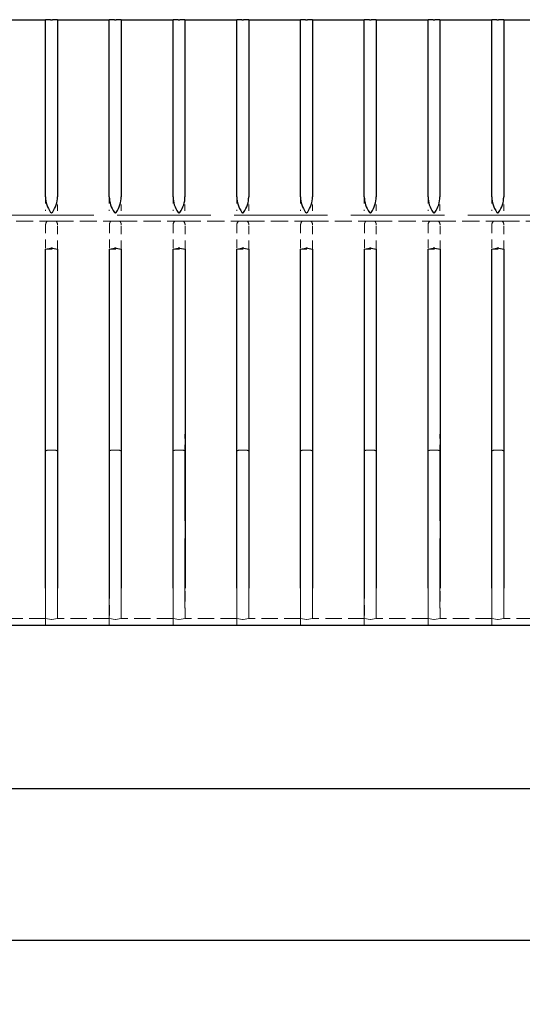
# Model space of a CAD drawing. Units: inches. Extents: x 1 to 204, y 3 to 85.
# Drawn here: x 176 to 184, y 63 to 79 of the extents above; entities that cross this region are included whole.
import ezdxf

# ---------------------------------------------------------------- set-up
doc = ezdxf.new("R2010")
doc.units = ezdxf.units.IN
doc.header["$LTSCALE"] = 8
doc.header["$MEASUREMENT"] = 0
doc.linetypes.add('DASHED', pattern=[0.2067, 0.1654, -0.0413])
for name, color, linetype, lineweight in [('Dimension (ANSI)', 5, 'Continuous', 25), ('Hidden (ANSI)', 7, 'DASHED', 5), ('Visible (ANSI)', 7, 'Continuous', 25)]:
    doc.layers.add(name, color=color, linetype=linetype, lineweight=lineweight)
doc.styles.add('Note Text (ANSI)', font='tahoma.ttf')
doc.dimstyles.new('Copy of Default (ANSI)', dxfattribs={"dimscale": 8, "dimtxt": 0.12, "dimasz": 0.098425, "dimexe": 0.125, "dimexo": 0.0625, "dimgap": 0.031496, "dimtad": 0, "dimtih": 1, "dimtoh": 1, "dimdec": 1, "dimrnd": 1e-08, "dimzin": 4, "dimdsep": 46, "dimtxsty": 'Note Text (ANSI)', "dimcen": 0.09, "dimdle": 0.393701, "dimclrd": 256, "dimclre": 256, "dimclrt": 256, "dimadec": 0, "dimazin": 1, "dimtfac": 1.25, "dimtofl": 0, "dimtmove": 0, "dimatfit": 3, "dimfxl": 1, "dimtolj": 1, "dimtzin": 4, "dimlwd": -1, "dimlwe": -1, "dimarcsym": 0})

# ---------------------------------------------------------------- blocks, each defined once
blk = doc.blocks.new('*D8')
at = {"layer": 'Defpoints', "color": 0, "transparency": 16777216}
for p in [(152.382, 69.275), (195.382, 69.275), (195.382, 66.712)]:
    blk.add_point(p, dxfattribs=at)
at = {"layer": 'Dimension (ANSI)', "transparency": 16777216}
for p, q in [((152.382, 68.775), (152.382, 65.712)), ((195.382, 68.775), (195.382, 65.712)), ((153.17, 66.712), (172.7, 66.712)), ((194.595, 66.712), (175.076, 66.712))]:
    blk.add_line(p, q, dxfattribs=at)
for points in [[(153.17, 66.843), (153.17, 66.581), (152.382, 66.712)], [(194.595, 66.843), (194.595, 66.581), (195.382, 66.712)]]:
    blk.add_solid(points, dxfattribs=at)
at = {"layer": 'Dimension (ANSI)', "transparency": 16777216, "insert": (172.952, 67.212), "char_height": 0.96, "attachment_point": 1, "style": 'Note Text (ANSI)'}
blk.add_mtext('\\A1;43"', dxfattribs=at)
blk = doc.blocks.new('*D9')
at = {"layer": 'Defpoints', "color": 0, "transparency": 16777216}
for p in [(150.388, 69.272), (197.376, 69.275), (197.376, 64.333)]:
    blk.add_point(p, dxfattribs=at)
at = {"layer": 'Dimension (ANSI)', "transparency": 16777216}
for p, q in [((150.388, 68.772), (150.388, 63.333)), ((197.376, 68.775), (197.376, 63.333)), ((151.175, 64.333), (172.7, 64.333)), ((196.589, 64.333), (175.076, 64.333))]:
    blk.add_line(p, q, dxfattribs=at)
for points in [[(151.175, 64.464), (151.175, 64.202), (150.388, 64.333)], [(196.589, 64.464), (196.589, 64.202), (197.376, 64.333)]]:
    blk.add_solid(points, dxfattribs=at)
at = {"layer": 'Dimension (ANSI)', "transparency": 16777216, "insert": (172.952, 64.813), "char_height": 0.96, "attachment_point": 1, "style": 'Note Text (ANSI)'}
blk.add_mtext('\\A1;47"', dxfattribs=at)

msp = doc.modelspace()

# ---------------------------------------------------------------- linework, layer by layer
at = {"layer": 'Hidden (ANSI)', "ltscale": 0.052193}
for p, q in [((176.7873, 75.9925), (176.7873, 75.7729)), ((176.9747, 75.7729), (176.9747, 75.9925)), ((177.787, 75.9925), (177.787, 75.7729)), ((177.9745, 75.7729), (177.9745, 75.9925)), ((178.7868, 75.9925), (178.7868, 75.7729)), ((178.9742, 75.7729), (178.9742, 75.9925)), ((179.7865, 75.9925), (179.7865, 75.7729)), ((179.974, 75.7729), (179.974, 75.9925)), ((180.7863, 75.9925), (180.7863, 75.7729)), ((180.9737, 75.7729), (180.9737, 75.9925)), ((181.786, 75.9925), (181.786, 75.7729)), ((181.9735, 75.7729), (181.9735, 75.9925)), ((182.7858, 75.9925), (182.7858, 75.7729)), ((182.9732, 75.7729), (182.9732, 75.9925)), ((183.7855, 75.9925), (183.7855, 75.7729)), ((183.973, 75.7729), (183.973, 75.9925))]:
    msp.add_line(p, q, dxfattribs=at)
at = {"layer": 'Hidden (ANSI)', "ltscale": 1.108692}
msp.add_line((190.378, 75.7069), (157.3863, 75.7069), dxfattribs=at)
at = {"layer": 'Hidden (ANSI)', "ltscale": 0.203938}
for p, q in [((175.9541, 75.6116), (176.8109, 75.6116)), ((176.9538, 75.6116), (177.8106, 75.6116)), ((177.9536, 75.6116), (178.8104, 75.6116)), ((178.9533, 75.6116), (179.8101, 75.6116)), ((179.9531, 75.6116), (180.8099, 75.6116)), ((180.9528, 75.6116), (181.8096, 75.6116)), ((181.9526, 75.6116), (182.8094, 75.6116)), ((182.9523, 75.6116), (183.8091, 75.6116)), ((183.9521, 75.6116), (184.8089, 75.6116))]:
    msp.add_line(p, q, dxfattribs=at)
at = {"layer": 'Hidden (ANSI)', "ltscale": 0.10009}
for p, q in [((176.7886, 75.5568), (176.7886, 75.1748)), ((176.9761, 75.1748), (176.9761, 75.5568)), ((177.7884, 75.5568), (177.7884, 75.1748)), ((177.9758, 75.1748), (177.9758, 75.5568)), ((178.7881, 75.5568), (178.7881, 75.1748)), ((178.9756, 75.1748), (178.9756, 75.5568)), ((179.7879, 75.5568), (179.7879, 75.1748)), ((179.9753, 75.1748), (179.9753, 75.5568)), ((180.7876, 75.5568), (180.7876, 75.1748)), ((180.9751, 75.1748), (180.9751, 75.5568)), ((181.7874, 75.5568), (181.7874, 75.1748)), ((181.9748, 75.1748), (181.9748, 75.5568)), ((182.7871, 75.5568), (182.7871, 75.1748)), ((182.9746, 75.1748), (182.9746, 75.5568)), ((183.7869, 75.5568), (183.7869, 75.1748)), ((183.9743, 75.1748), (183.9743, 75.5568))]:
    msp.add_line(p, q, dxfattribs=at)
at = {"layer": 'Hidden (ANSI)', "ltscale": 0.000364}
for p, q in [((176.8124, 75.6126), (176.8109, 75.6116)), ((176.9538, 75.6116), (176.9523, 75.6126)), ((177.8122, 75.6126), (177.8106, 75.6116)), ((177.9536, 75.6116), (177.952, 75.6126)), ((178.8119, 75.6126), (178.8104, 75.6116)), ((178.9533, 75.6116), (178.9518, 75.6126)), ((179.8117, 75.6126), (179.8101, 75.6116)), ((179.9531, 75.6116), (179.9515, 75.6126)), ((180.8114, 75.6126), (180.8099, 75.6116)), ((180.9528, 75.6116), (180.9513, 75.6126)), ((181.8112, 75.6126), (181.8096, 75.6116)), ((181.9526, 75.6116), (181.951, 75.6126)), ((182.8109, 75.6126), (182.8094, 75.6116)), ((182.9523, 75.6116), (182.9508, 75.6126)), ((183.8107, 75.6126), (183.8091, 75.6116)), ((183.9521, 75.6116), (183.9505, 75.6126))]:
    msp.add_line(p, q, dxfattribs=at)
at = {"layer": 'Hidden (ANSI)', "ltscale": 0.015867}
for p, q in [((176.8124, 75.6126), (176.8793, 75.6148)), ((176.8854, 75.6148), (176.9523, 75.6126)), ((177.8122, 75.6126), (177.879, 75.6148)), ((177.8852, 75.6148), (177.952, 75.6126)), ((178.8119, 75.6126), (178.8788, 75.6148)), ((178.8849, 75.6148), (178.9518, 75.6126)), ((179.8117, 75.6126), (179.8785, 75.6148)), ((179.8847, 75.6148), (179.9515, 75.6126)), ((180.8114, 75.6126), (180.8783, 75.6148)), ((180.8844, 75.6148), (180.9513, 75.6126)), ((181.8112, 75.6126), (181.878, 75.6148)), ((181.8842, 75.6148), (181.951, 75.6126)), ((182.8109, 75.6126), (182.8778, 75.6148)), ((182.8839, 75.6148), (182.9508, 75.6126)), ((183.8107, 75.6126), (183.8775, 75.6148)), ((183.8837, 75.6148), (183.9505, 75.6126))]:
    msp.add_line(p, q, dxfattribs=at)
at = {"layer": 'Hidden (ANSI)', "ltscale": 0.033199}
for p, q in [((176.9523, 75.6126), (176.8124, 75.6126)), ((177.952, 75.6126), (177.8122, 75.6126)), ((178.9518, 75.6126), (178.8119, 75.6126)), ((179.9515, 75.6126), (179.8117, 75.6126)), ((180.9513, 75.6126), (180.8114, 75.6126)), ((181.951, 75.6126), (181.8112, 75.6126)), ((182.9508, 75.6126), (182.8109, 75.6126)), ((183.9505, 75.6126), (183.8107, 75.6126))]:
    msp.add_line(p, q, dxfattribs=at)
at = {"layer": 'Hidden (ANSI)', "ltscale": 0.044541}
for p, q in [((176.7886, 75.1748), (176.9761, 75.1748)), ((177.7884, 75.1748), (177.9758, 75.1748)), ((178.7881, 75.1748), (178.9756, 75.1748)), ((179.7879, 75.1748), (179.9753, 75.1748)), ((180.7876, 75.1748), (180.9751, 75.1748)), ((181.7874, 75.1748), (181.9748, 75.1748)), ((182.7871, 75.1748), (182.9746, 75.1748)), ((183.7869, 75.1748), (183.9743, 75.1748))]:
    msp.add_line(p, q, dxfattribs=at)
at = {"layer": 'Hidden (ANSI)', "ltscale": 0.064184}
for p, q in [((176.7873, 72.2738), (176.7873, 72.0038)), ((176.9747, 72.0038), (176.9747, 72.2738)), ((177.787, 72.2738), (177.787, 72.0038)), ((177.9745, 72.0038), (177.9745, 72.2738)), ((178.7868, 72.2738), (178.7868, 72.0038)), ((178.9742, 72.0038), (178.9742, 72.2738)), ((179.7865, 72.2738), (179.7865, 72.0038)), ((179.974, 72.0038), (179.974, 72.2738)), ((180.7863, 72.2738), (180.7863, 72.0038)), ((181.9735, 72.0038), (181.9735, 72.2738)), ((182.7858, 72.2738), (182.7858, 72.0038)), ((182.9732, 72.0038), (182.9732, 72.2738)), ((183.7855, 72.2738), (183.7855, 72.0038)), ((183.973, 72.0038), (183.973, 72.2738))]:
    msp.add_line(p, q, dxfattribs=at)
at = {"layer": 'Hidden (ANSI)', "ltscale": 0.825472}
for p, q in [((176.7873, 69.2745), (176.7873, 72.0038)), ((176.9747, 72.0038), (176.9747, 69.2745)), ((177.787, 69.2745), (177.787, 72.0038)), ((177.9745, 72.0038), (177.9745, 69.2745)), ((178.7868, 69.2745), (178.7868, 72.0038)), ((178.9742, 72.0038), (178.9742, 69.2745)), ((179.7865, 69.2745), (179.7865, 72.0038)), ((179.974, 72.0038), (179.974, 69.2745)), ((180.7863, 69.2745), (180.7863, 72.0038)), ((180.9737, 72.0038), (180.9737, 69.2745)), ((181.786, 69.2745), (181.786, 72.0038)), ((181.9735, 72.0038), (181.9735, 69.2745)), ((182.7858, 69.2745), (182.7858, 72.0038)), ((182.9732, 72.0038), (182.9732, 69.2745)), ((183.7855, 69.2745), (183.7855, 72.0038)), ((183.973, 72.0038), (183.973, 69.2745))]:
    msp.add_line(p, q, dxfattribs=at)
at = {"layer": 'Hidden (ANSI)', "ltscale": 0.007415}
for p, q in [((176.874, 72.0238), (176.8444, 72.0238)), ((176.9176, 72.0238), (176.888, 72.0238)), ((177.8738, 72.0238), (177.8442, 72.0238)), ((177.9173, 72.0238), (177.8877, 72.0238)), ((178.8735, 72.0238), (178.8439, 72.0238)), ((178.9171, 72.0238), (178.8875, 72.0238)), ((179.8733, 72.0238), (179.8437, 72.0238)), ((179.9168, 72.0238), (179.8872, 72.0238)), ((180.873, 72.0238), (180.8434, 72.0238)), ((180.9166, 72.0238), (180.887, 72.0238)), ((181.8728, 72.0238), (181.8432, 72.0238)), ((181.9163, 72.0238), (181.8867, 72.0238)), ((182.8725, 72.0238), (182.8429, 72.0238)), ((182.9161, 72.0238), (182.8865, 72.0238)), ((183.8723, 72.0238), (183.8427, 72.0238)), ((183.9158, 72.0238), (183.8862, 72.0238))]:
    msp.add_line(p, q, dxfattribs=at)
at = {"layer": 'Hidden (ANSI)', "ltscale": 0.003303}
for p, q in [((176.874, 72.0238), (176.888, 72.0238)), ((177.8738, 72.0238), (177.8877, 72.0238)), ((178.8735, 72.0238), (178.8875, 72.0238)), ((179.8733, 72.0238), (179.8872, 72.0238)), ((180.873, 72.0238), (180.887, 72.0238)), ((181.8728, 72.0238), (181.8867, 72.0238)), ((182.8725, 72.0238), (182.8865, 72.0238)), ((183.8723, 72.0238), (183.8862, 72.0238))]:
    msp.add_line(p, q, dxfattribs=at)
at = {"layer": 'Hidden (ANSI)', "ltscale": 0.125353}
for p, q in [((176.7886, 69.86), (176.7886, 69.3817)), ((176.9761, 69.3817), (176.9761, 69.86)), ((177.7884, 69.86), (177.7884, 69.3817)), ((177.9758, 69.3817), (177.9758, 69.86)), ((178.7881, 69.86), (178.7881, 69.3817)), ((178.9756, 69.3817), (178.9756, 69.86)), ((179.7879, 69.86), (179.7879, 69.3817)), ((179.9753, 69.3817), (179.9753, 69.86)), ((180.7876, 69.86), (180.7876, 69.3817)), ((180.9751, 69.3817), (180.9751, 69.86)), ((181.7874, 69.86), (181.7874, 69.3817)), ((181.9748, 69.3817), (181.9748, 69.86)), ((182.7871, 69.86), (182.7871, 69.3817)), ((182.9746, 69.3817), (182.9746, 69.86)), ((183.7869, 69.86), (183.7869, 69.3817)), ((183.9743, 69.3817), (183.9743, 69.86))]:
    msp.add_line(p, q, dxfattribs=at)
at = {"layer": 'Hidden (ANSI)', "ltscale": 0.193346}
for p, q in [((176.7886, 69.3817), (175.9763, 69.3817)), ((177.7884, 69.3817), (176.9761, 69.3817)), ((178.7881, 69.3817), (177.9758, 69.3817)), ((179.7879, 69.3817), (178.9756, 69.3817)), ((180.7876, 69.3817), (179.9753, 69.3817)), ((181.7874, 69.3817), (180.9751, 69.3817)), ((182.7871, 69.3817), (181.9748, 69.3817)), ((183.7869, 69.3817), (182.9746, 69.3817)), ((184.7866, 69.3817), (183.9743, 69.3817)), ((175.9763, 69.2752), (176.7886, 69.2752)), ((176.9761, 69.2752), (177.7884, 69.2752)), ((177.9758, 69.2752), (178.7881, 69.2752)), ((178.9756, 69.2752), (179.7879, 69.2752)), ((179.9753, 69.2752), (180.7876, 69.2752)), ((180.9751, 69.2752), (181.7874, 69.2752)), ((181.9748, 69.2752), (182.7871, 69.2752)), ((182.9746, 69.2752), (183.7869, 69.2752)), ((183.9743, 69.2752), (184.7866, 69.2752))]:
    msp.add_line(p, q, dxfattribs=at)
at = {"layer": 'Hidden (ANSI)', "ltscale": 0.022039}
for p, q in [((176.8793, 69.3671), (176.7886, 69.3817)), ((176.9761, 69.3817), (176.8854, 69.3671)), ((177.879, 69.3671), (177.7884, 69.3817)), ((177.9758, 69.3817), (177.8852, 69.3671)), ((178.8788, 69.3671), (178.7881, 69.3817)), ((178.9756, 69.3817), (178.8849, 69.3671)), ((179.8785, 69.3671), (179.7879, 69.3817)), ((179.9753, 69.3817), (179.8847, 69.3671)), ((180.8783, 69.3671), (180.7876, 69.3817)), ((180.9751, 69.3817), (180.8844, 69.3671)), ((181.878, 69.3671), (181.7874, 69.3817)), ((181.9748, 69.3817), (181.8842, 69.3671)), ((182.8778, 69.3671), (182.7871, 69.3817)), ((182.9746, 69.3817), (182.8839, 69.3671)), ((183.8775, 69.3671), (183.7869, 69.3817)), ((183.9743, 69.3817), (183.8837, 69.3671))]:
    msp.add_line(p, q, dxfattribs=at)
at = {"layer": 'Hidden (ANSI)', "ltscale": 1.071392}
msp.add_line((189.8242, 69.275), (157.9424, 69.275), dxfattribs=at)
at = {"layer": 'Hidden (ANSI)', "ltscale": 0.021563}
for p, q in [((176.7886, 69.2752), (176.8793, 69.2804)), ((176.8854, 69.2804), (176.9761, 69.2752)), ((177.7884, 69.2752), (177.879, 69.2804)), ((177.8852, 69.2804), (177.9758, 69.2752)), ((178.7881, 69.2752), (178.8788, 69.2804)), ((178.8849, 69.2804), (178.9756, 69.2752)), ((179.7879, 69.2752), (179.8785, 69.2804)), ((179.8847, 69.2804), (179.9753, 69.2752)), ((180.7876, 69.2752), (180.8783, 69.2804)), ((180.8844, 69.2804), (180.9751, 69.2752)), ((181.7874, 69.2752), (181.878, 69.2804)), ((181.8842, 69.2804), (181.9748, 69.2752)), ((182.7871, 69.2752), (182.8778, 69.2804)), ((182.8839, 69.2804), (182.9746, 69.2752)), ((183.7869, 69.2752), (183.8775, 69.2804)), ((183.8837, 69.2804), (183.9743, 69.2752))]:
    msp.add_line(p, q, dxfattribs=at)
at = {"layer": 'Hidden (ANSI)', "ltscale": 8.96777e-05}
for p, q in [((176.7886, 69.2752), (176.7886, 69.2745)), ((176.9761, 69.2745), (176.9761, 69.2752)), ((177.7884, 69.2752), (177.7884, 69.2745)), ((177.9758, 69.2745), (177.9758, 69.2752)), ((178.7881, 69.2752), (178.7881, 69.2745)), ((178.9756, 69.2745), (178.9756, 69.2752)), ((179.7879, 69.2752), (179.7879, 69.2745)), ((179.9753, 69.2745), (179.9753, 69.2752)), ((180.7876, 69.2752), (180.7876, 69.2745)), ((180.9751, 69.2745), (180.9751, 69.2752)), ((181.7874, 69.2752), (181.7874, 69.2745)), ((181.9748, 69.2745), (181.9748, 69.2752)), ((182.7871, 69.2752), (182.7871, 69.2745)), ((182.9746, 69.2745), (182.9746, 69.2752)), ((183.7869, 69.2752), (183.7869, 69.2745)), ((183.9743, 69.2745), (183.9743, 69.2752))]:
    msp.add_line(p, q, dxfattribs=at)
at = {"layer": 'Hidden (ANSI)', "ltscale": 0.015319}
for centre, major_axis, start_param, end_param in [((190.3269, 75.9925), (-13.5382, -0.4378), 6.2236068, 6.2809325), ((163.4378, 75.9925), (13.5382, -0.4378), 0.0022528, 0.0595785), ((191.3267, 75.9925), (-13.5382, -0.4378), 6.2236068, 6.2809325), ((164.4376, 75.9925), (13.5382, -0.4378), 0.0022528, 0.0595785), ((192.3264, 75.9925), (-13.5382, -0.4378), 6.2236068, 6.2809325), ((165.4373, 75.9925), (13.5382, -0.4378), 0.0022528, 0.0595785), ((193.3262, 75.9925), (-13.5382, -0.4378), 6.2236068, 6.2809325), ((166.4371, 75.9925), (13.5382, -0.4378), 0.0022528, 0.0595785), ((194.3259, 75.9925), (-13.5382, -0.4378), 6.2236068, 6.2809325), ((167.4368, 75.9925), (13.5382, -0.4378), 0.0022528, 0.0595785), ((195.3257, 75.9925), (-13.5382, -0.4378), 6.2236068, 6.2809325), ((168.4366, 75.9925), (13.5382, -0.4378), 0.0022528, 0.0595785), ((196.3254, 75.9925), (-13.5382, -0.4378), 6.2236068, 6.2809325), ((169.4363, 75.9925), (13.5382, -0.4378), 0.0022528, 0.0595785), ((197.3252, 75.9925), (-13.5382, -0.4378), 6.2236068, 6.2809325), ((170.4361, 75.9925), (13.5382, -0.4378), 0.0022528, 0.0595785)]:
    msp.add_ellipse(centre, major_axis=major_axis, ratio=0.0696588, start_param=start_param, end_param=end_param, dxfattribs=at)
at = {"layer": 'Hidden (ANSI)', "ltscale": 0.00136}
for centre, major_axis, ratio, start_param, end_param in [((176.8824, 75.5981), (0.04, 0), 0.4190582, 1.4941468, 1.6474459), ((177.8821, 75.5981), (0.04, 0), 0.4190582, 1.4941468, 1.6474459), ((178.8819, 75.5981), (0.04, 0), 0.4190582, 1.4941468, 1.6474459), ((179.8816, 75.5981), (0.04, 0), 0.4190582, 1.4941468, 1.6474459), ((180.8814, 75.5981), (0.04, 0), 0.4190582, 1.4941468, 1.6474459), ((181.8811, 75.5981), (0.04, 0), 0.4190582, 1.4941468, 1.6474459), ((182.8809, 75.5981), (0.04, 0), 0.4190582, 1.4941468, 1.6474459), ((183.8806, 75.5981), (0.04, 0), 0.4190582, 1.4941468, 1.6474459), ((176.8824, 69.2507), (-0.04, 0), 0.7459627, 4.6357394, 4.7890385), ((177.8821, 69.2507), (-0.04, 0), 0.7459627, 4.6357394, 4.7890385), ((178.8819, 69.2507), (-0.04, 0), 0.7459627, 4.6357394, 4.7890385), ((179.8816, 69.2507), (-0.04, 0), 0.7459627, 4.6357394, 4.7890385), ((180.8814, 69.2507), (-0.04, 0), 0.7459627, 4.6357394, 4.7890385), ((181.8811, 69.2507), (-0.04, 0), 0.7459627, 4.6357394, 4.7890385), ((182.8809, 69.2507), (-0.04, 0), 0.7459627, 4.6357394, 4.7890385), ((183.8806, 69.2507), (-0.04, 0), 0.7459627, 4.6357394, 4.7890385)]:
    msp.add_ellipse(centre, major_axis=major_axis, ratio=ratio, start_param=start_param, end_param=end_param, dxfattribs=at)
at = {"layer": 'Hidden (ANSI)', "ltscale": 0.015183}
for centre, major_axis, start_param, end_param in [((176.8444, 72.0038), (-0.0572, 0), 4.712389, 6.2831853), ((176.9176, 72.0038), (0.0572, 0), 0, 1.5707963), ((177.8442, 72.0038), (-0.0572, 0), 4.712389, 6.2831853), ((177.9173, 72.0038), (0.0572, 0), 0, 1.5707963), ((178.8439, 72.0038), (-0.0572, 0), 4.712389, 6.2831853), ((178.9171, 72.0038), (0.0572, 0), 0, 1.5707963), ((179.8437, 72.0038), (-0.0572, 0), 4.712389, 6.2831853), ((179.9168, 72.0038), (0.0572, 0), 0, 1.5707963), ((180.8434, 72.0038), (-0.0572, 0), 4.712389, 6.2831853), ((180.9166, 72.0038), (0.0572, 0), 0, 1.5707963), ((181.8432, 72.0038), (-0.0572, 0), 4.712389, 6.2831853), ((181.9163, 72.0038), (0.0572, 0), 0, 1.5707963), ((182.8429, 72.0038), (-0.0572, 0), 4.712389, 6.2831853), ((182.9161, 72.0038), (0.0572, 0), 0, 1.5707963), ((183.8427, 72.0038), (-0.0572, 0), 4.712389, 6.2831853), ((183.9158, 72.0038), (0.0572, 0), 0, 1.5707963)]:
    msp.add_ellipse(centre, major_axis=major_axis, ratio=0.3497542, start_param=start_param, end_param=end_param, dxfattribs=at)
at = {"layer": 'Hidden (ANSI)', "ltscale": 0.001371}
for centre in [(176.8824, 69.4509), (177.8821, 69.4509), (178.8819, 69.4509), (179.8816, 69.4509), (180.8814, 69.4509), (181.8811, 69.4509), (182.8809, 69.4509), (183.8806, 69.4509)]:
    msp.add_ellipse(centre, major_axis=(0, 0.0841), ratio=0.4755679, start_param=3.0649431, end_param=3.2182422, dxfattribs=at)
at = {"layer": 'Visible (ANSI)'}
for p, q in [((175.975, 78.7721), (176.7873, 78.7721)), ((176.867, 78.7721), (176.7873, 78.7721)), ((176.7873, 75.9925), (176.7873, 78.7721)), ((176.867, 78.7721), (176.895, 78.7721)), ((176.9747, 78.7721), (176.895, 78.7721)), ((176.9747, 78.7721), (176.9747, 75.9925)), ((176.9747, 78.7721), (177.787, 78.7721)), ((177.8668, 78.7721), (177.787, 78.7721)), ((177.787, 75.9925), (177.787, 78.7721)), ((177.8668, 78.7721), (177.8947, 78.7721)), ((177.9745, 78.7721), (177.8947, 78.7721)), ((177.9745, 78.7721), (177.9745, 75.9925)), ((177.9745, 78.7721), (178.7868, 78.7721)), ((178.8665, 78.7721), (178.7868, 78.7721)), ((178.7868, 75.9925), (178.7868, 78.7721)), ((178.8665, 78.7721), (178.8945, 78.7721)), ((178.9742, 78.7721), (178.8945, 78.7721)), ((178.9742, 78.7721), (178.9742, 75.9925)), ((178.9742, 78.7721), (179.7865, 78.7721)), ((179.8663, 78.7721), (179.7865, 78.7721)), ((179.7865, 75.9925), (179.7865, 78.7721)), ((179.8663, 78.7721), (179.8942, 78.7721)), ((179.974, 78.7721), (179.8942, 78.7721)), ((179.974, 78.7721), (179.974, 75.9925)), ((179.974, 78.7721), (180.7863, 78.7721)), ((180.866, 78.7721), (180.7863, 78.7721)), ((180.7863, 75.9925), (180.7863, 78.7721)), ((180.866, 78.7721), (180.894, 78.7721)), ((180.9737, 78.7721), (180.894, 78.7721)), ((180.9737, 78.7721), (180.9737, 75.9925)), ((180.9737, 78.7721), (181.786, 78.7721)), ((181.8658, 78.7721), (181.786, 78.7721)), ((181.786, 75.9925), (181.786, 78.7721)), ((181.8658, 78.7721), (181.8937, 78.7721)), ((181.9735, 78.7721), (181.8937, 78.7721)), ((181.9735, 78.7721), (181.9735, 75.9925)), ((181.9735, 78.7721), (182.7858, 78.7721)), ((182.8655, 78.7721), (182.7858, 78.7721)), ((182.7858, 75.9925), (182.7858, 78.7721)), ((182.8655, 78.7721), (182.8935, 78.7721)), ((182.9732, 78.7721), (182.8935, 78.7721)), ((182.9732, 78.7721), (182.9732, 75.9925)), ((182.9732, 78.7721), (183.7855, 78.7721)), ((183.8653, 78.7721), (183.7855, 78.7721)), ((183.7855, 75.9925), (183.7855, 78.7721)), ((183.8653, 78.7721), (183.8932, 78.7721)), ((183.973, 78.7721), (183.8932, 78.7721)), ((183.973, 78.7721), (183.973, 75.9925)), ((183.973, 78.7721), (184.7853, 78.7721)), ((176.7886, 75.1748), (176.8684, 75.1872)), ((176.7886, 69.86), (176.7886, 75.1748)), ((176.8963, 75.1872), (176.9761, 75.1748)), ((176.9761, 75.1748), (176.9761, 69.86)), ((177.7884, 75.1748), (177.8681, 75.1872)), ((177.7884, 69.86), (177.7884, 75.1748)), ((177.8961, 75.1872), (177.9758, 75.1748)), ((177.9758, 75.1748), (177.9758, 69.86)), ((178.7881, 75.1748), (178.8679, 75.1872)), ((178.7881, 69.86), (178.7881, 75.1748)), ((178.8958, 75.1872), (178.9756, 75.1748)), ((178.9756, 75.1748), (178.9756, 69.86)), ((179.7879, 75.1748), (179.8676, 75.1872)), ((179.7879, 69.86), (179.7879, 75.1748)), ((179.8956, 75.1872), (179.9753, 75.1748)), ((179.9753, 75.1748), (179.9753, 69.86)), ((180.7876, 75.1748), (180.8674, 75.1872)), ((180.7876, 69.86), (180.7876, 75.1748)), ((180.8953, 75.1872), (180.9751, 75.1748)), ((180.9751, 75.1748), (180.9751, 69.86)), ((181.7874, 75.1748), (181.8671, 75.1872)), ((181.7874, 69.86), (181.7874, 75.1748)), ((181.8951, 75.1872), (181.9748, 75.1748)), ((181.9748, 75.1748), (181.9748, 69.86)), ((182.7871, 75.1748), (182.8669, 75.1872)), ((182.7871, 69.86), (182.7871, 75.1748)), ((182.8948, 75.1872), (182.9746, 75.1748)), ((182.9746, 75.1748), (182.9746, 69.86)), ((183.7869, 75.1748), (183.8666, 75.1872)), ((183.7869, 69.86), (183.7869, 75.1748)), ((183.8946, 75.1872), (183.9743, 75.1748)), ((183.9743, 75.1748), (183.9743, 69.86)), ((189.7879, 69.2745), (157.9764, 69.2745))]:
    msp.add_line(p, q, dxfattribs=at)
for centre, major_axis, ratio, start_param, end_param in [((179.4652, 75.9925), (-2.6779, 0), 0.3733333, 0, 0.2446466), ((174.2968, 75.9925), (2.6779, 0), 0.3733333, 6.0385388, 6.2831853), ((180.4649, 75.9925), (-2.6779, 0), 0.3733333, 0, 0.2446466), ((175.2966, 75.9925), (2.6779, 0), 0.3733333, 6.0385388, 6.2831853), ((181.4647, 75.9925), (-2.6779, 0), 0.3733333, 0, 0.2446466), ((176.2963, 75.9925), (2.6779, 0), 0.3733333, 6.0385388, 6.2831853), ((182.4644, 75.9925), (-2.6779, 0), 0.3733333, 0, 0.2446466), ((177.2961, 75.9925), (2.6779, 0), 0.3733333, 6.0385388, 6.2831853), ((183.4642, 75.9925), (-2.6779, 0), 0.3733333, 0, 0.2446466), ((178.2958, 75.9925), (2.6779, 0), 0.3733333, 6.0385388, 6.2831853), ((184.4639, 75.9925), (-2.6779, 0), 0.3733333, 0, 0.2446466), ((179.2956, 75.9925), (2.6779, 0), 0.3733333, 6.0385388, 6.2831853), ((185.4637, 75.9925), (-2.6779, 0), 0.3733333, 0, 0.2446466), ((180.2953, 75.9925), (2.6779, 0), 0.3733333, 6.0385388, 6.2831853), ((186.4634, 75.9925), (-2.6779, 0), 0.3733333, 0, 0.2446466), ((181.2951, 75.9925), (2.6779, 0), 0.3733333, 6.0385388, 6.2831853), ((176.8824, 75.1715), (0.04, 0), 0.4190582, 1.2134883, 1.9281043), ((177.8821, 75.1715), (0.04, 0), 0.4190582, 1.2134883, 1.9281043), ((178.8819, 75.1715), (0.04, 0), 0.4190582, 1.2134883, 1.9281043), ((179.8816, 75.1715), (0.04, 0), 0.4190582, 1.2134883, 1.9281043), ((180.8814, 75.1715), (0.04, 0), 0.4190582, 1.2134883, 1.9281043), ((181.8811, 75.1715), (0.04, 0), 0.4190582, 1.2134883, 1.9281043), ((182.8809, 75.1715), (0.04, 0), 0.4190582, 1.2134883, 1.9281043), ((183.8806, 75.1715), (0.04, 0), 0.4190582, 1.2134883, 1.9281043)]:
    msp.add_ellipse(centre, major_axis=major_axis, ratio=ratio, start_param=start_param, end_param=end_param, dxfattribs=at)
for points in [[(176.895, 75.7503), (176.8931, 75.7475), (176.8909, 75.7449), (176.8874, 75.7424), (176.8862, 75.7416), (176.8837, 75.7407), (176.8823, 75.7404), (176.8797, 75.7404), (176.8784, 75.7407), (176.8758, 75.7416), (176.8746, 75.7424), (176.8711, 75.7449), (176.8689, 75.7475), (176.867, 75.7503)], [(177.8947, 75.7503), (177.8929, 75.7475), (177.8907, 75.7449), (177.8872, 75.7424), (177.886, 75.7416), (177.8834, 75.7407), (177.882, 75.7404), (177.8795, 75.7404), (177.8781, 75.7407), (177.8755, 75.7416), (177.8743, 75.7424), (177.8708, 75.7449), (177.8686, 75.7475), (177.8668, 75.7503)], [(178.8945, 75.7503), (178.8926, 75.7475), (178.8904, 75.7449), (178.8869, 75.7424), (178.8857, 75.7416), (178.8832, 75.7407), (178.8818, 75.7404), (178.8792, 75.7404), (178.8779, 75.7407), (178.8753, 75.7416), (178.8741, 75.7424), (178.8706, 75.7449), (178.8684, 75.7475), (178.8665, 75.7503)], [(179.8942, 75.7503), (179.8924, 75.7475), (179.8902, 75.7449), (179.8867, 75.7424), (179.8855, 75.7416), (179.8829, 75.7407), (179.8815, 75.7404), (179.879, 75.7404), (179.8776, 75.7407), (179.875, 75.7416), (179.8738, 75.7424), (179.8703, 75.7449), (179.8681, 75.7475), (179.8663, 75.7503)], [(180.894, 75.7503), (180.8921, 75.7475), (180.8899, 75.7449), (180.8864, 75.7424), (180.8852, 75.7416), (180.8827, 75.7407), (180.8813, 75.7404), (180.8787, 75.7404), (180.8774, 75.7407), (180.8748, 75.7416), (180.8736, 75.7424), (180.8701, 75.7449), (180.8679, 75.7475), (180.866, 75.7503)], [(181.8937, 75.7503), (181.8919, 75.7475), (181.8897, 75.7449), (181.8862, 75.7424), (181.885, 75.7416), (181.8824, 75.7407), (181.881, 75.7404), (181.8785, 75.7404), (181.8771, 75.7407), (181.8745, 75.7416), (181.8733, 75.7424), (181.8698, 75.7449), (181.8676, 75.7475), (181.8658, 75.7503)], [(182.8935, 75.7503), (182.8916, 75.7475), (182.8894, 75.7449), (182.8859, 75.7424), (182.8847, 75.7416), (182.8822, 75.7407), (182.8808, 75.7404), (182.8782, 75.7404), (182.8769, 75.7407), (182.8743, 75.7416), (182.8731, 75.7424), (182.8696, 75.7449), (182.8674, 75.7475), (182.8655, 75.7503)], [(183.8932, 75.7503), (183.8914, 75.7475), (183.8892, 75.7449), (183.8857, 75.7424), (183.8845, 75.7416), (183.8819, 75.7407), (183.8805, 75.7404), (183.878, 75.7404), (183.8766, 75.7407), (183.874, 75.7416), (183.8728, 75.7424), (183.8693, 75.7449), (183.8671, 75.7475), (183.8653, 75.7503)]]:
    msp.add_open_spline(points, degree=3, knots=[0.607374008, 0.607374008, 0.607374008, 0.607374008, 0.631300039, 0.631300039, 0.64108639, 0.64108639, 0.650872742, 0.650872742, 0.660659093, 0.660659093, 0.670445445, 0.670445445, 0.694371476, 0.694371476, 0.694371476, 0.694371476], dxfattribs=at)

# ---------------------------------------------------------------- dimensions: what is measured, and where the dimension line sits
at = {"layer": 'Dimension (ANSI)'}
dim = msp.add_linear_dim(base=(197.3763, 64.3329), p1=(150.388, 69.2721), p2=(197.3763, 69.2745), angle=180, text='<>"', dimstyle='Copy of Default (ANSI)', override={"dimgap": 0.031496, "dimtih": 0, "dimtoh": 0, "dimdec": 0, "dimtol": 0, "dimlim": 0, "dimtp": 0, "dimtm": 0, "dimtdec": 0, "dimatfit": 1}, dxfattribs=at)
dim.commit()
dim.dimension.update_dxf_attribs({"geometry": '*D9', "text_midpoint": (173.888, 64.3329), "dimtype": 160})
dim = msp.add_linear_dim(base=(195.3821, 66.7122), p1=(152.3822, 69.2745), p2=(195.3821, 69.2745), text='<>"', dimstyle='Copy of Default (ANSI)', override={"dimgap": 0.031496, "dimtih": 0, "dimtoh": 0, "dimdec": 0, "dimtol": 0, "dimlim": 0, "dimtp": 0, "dimtm": 0, "dimtdec": 0, "dimatfit": 1}, dxfattribs=at)
dim.commit()
dim.dimension.update_dxf_attribs({"geometry": '*D8', "text_midpoint": (173.888, 66.7122), "dimtype": 160})

doc.saveas('drawing.dxf')
